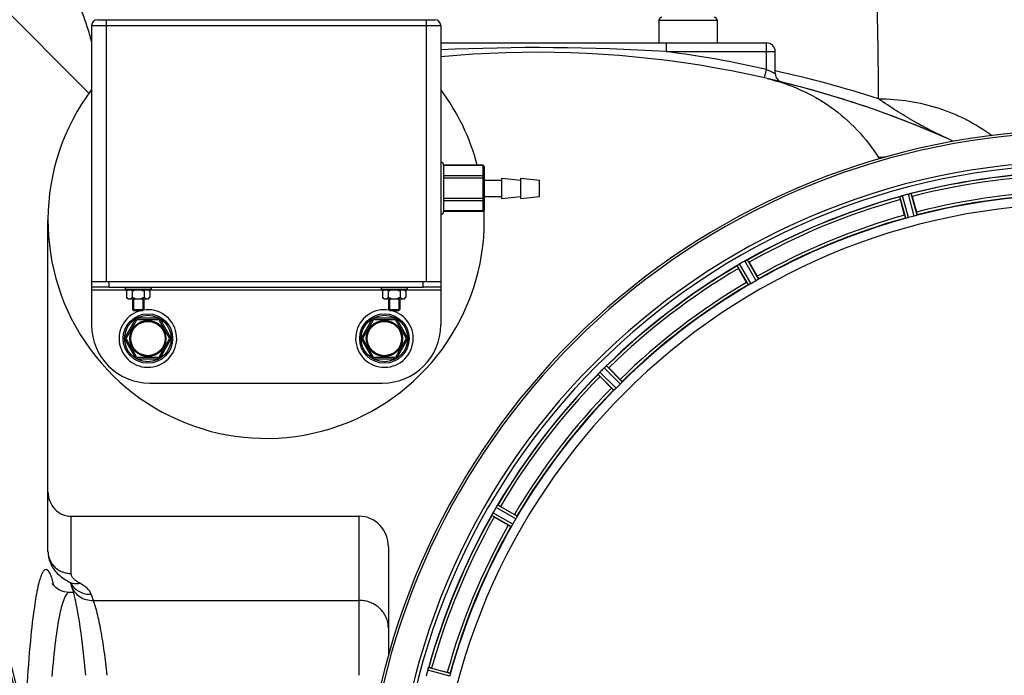
# Model space of a CAD drawing. Units: millimetres. Extents: x -2096 to 3710, y -156 to 3756.
# Drawn here: x 695 to 1034, y 812 to 1038 of the extents above; entities that cross this region are included whole.
import ezdxf

# ---------------------------------------------------------------- set-up
doc = ezdxf.new("R2010")
doc.units = ezdxf.units.MM
doc.header["$LTSCALE"] = 46.255
doc.header["$PDMODE"] = 3
doc.header["$PDSIZE"] = 0.3125
doc.layers.get('0').update_dxf_attribs({"linetype": 'CONTINUOUS'})
doc.layers.get('Defpoints').update_dxf_attribs({"linetype": 'CONTINUOUS'})
for name, color, linetype in [('02___PRT_ALL_AXES', 7, 'CONTINUOUS'), ('BEZUGSACHSEN', 7, 'CONTINUOUS'), ('FASEN', 7, 'CONTINUOUS'), ('RUNDUNGEN', 7, 'CONTINUOUS')]:
    doc.layers.add(name, color=color, linetype=linetype)
doc.layers.add('AM_5', color=3, linetype='CONTINUOUS', lineweight=25)
doc.styles.get("Standard").update_dxf_attribs({"font": 'txt', "width": 0.7})
doc.dimstyles.new('AM_DIN$0', dxfattribs={"dimtxt": 3.5, "dimasz": 2.5, "dimexe": 1, "dimexo": 1, "dimgap": 1.5, "dimtad": 1, "dimdsep": 46, "dimtxsty": 'STANDARD', "dimcen": 0, "dimclrd": 256, "dimclre": 256, "dimclrt": 2, "dimadec": 0, "dimazin": 2, "dimtp": 0.1, "dimtm": 0.1, "dimtfac": 0.71, "dimtdec": 3, "dimtmove": 0, "dimatfit": 3, "dimfxl": 1, "dimlwd": -1, "dimlwe": -1, "dimarcsym": 0})

# ---------------------------------------------------------------- blocks, each defined once
blk = doc.blocks.new('*D15')
at = {"layer": 'AM_5', "ltscale": 10, "transparency": 16777216}
for p, q in [((-451.53, 1380.76), (2309.76, 1380.76)), ((2308.76, 1350.76), (2308.76, 197.29)), ((-773.41, 167.29), (2309.76, 167.29))]:
    blk.add_line(p, q, dxfattribs=at)
for points in [[(2303.76, 1350.76), (2313.76, 1350.76), (2308.76, 1380.76)], [(2303.76, 197.29), (2313.76, 197.29), (2308.76, 167.29)]]:
    blk.add_solid(points, dxfattribs=at)
at = {"layer": 'Defpoints', "color": 0, "ltscale": 10, "transparency": 16777216}
for p in [(-452.53, 1380.76), (-774.41, 167.29), (2308.76, 167.29)]:
    blk.add_point(p, dxfattribs=at)
at = {"layer": 'AM_5', "color": 2, "ltscale": 10, "transparency": 16777216, "insert": (2276.26, 774.02), "char_height": 35, "attachment_point": 5, "rotation": 90}
blk.add_mtext('1180', dxfattribs=at)

msp = doc.modelspace()

# ---------------------------------------------------------------- linework, layer by layer
at = {"color": 9, "linetype": 'Continuous'}
for p, q in [((719.279, 1012.547), (683.405, 1048.424)), ((1000.036, 969.495), (998.006, 976.927)), ((1001.017, 969.699), (998.952, 977.258)), ((1002.973, 970.223), (1000.982, 977.801)), ((1003.924, 970.537), (1001.967, 977.988)), ((948.646, 948.006), (944.761, 954.811)), ((949.484, 948.556), (945.665, 955.246)), ((945.998, 946.543), (942.114, 953.196)), ((946.893, 946.994), (942.942, 953.761)), ((732.486, 944.789), (720.186, 944.789)), ((820.486, 944.789), (739.886, 944.789)), ((840.186, 944.789), (827.886, 944.789)), ((901.921, 912.486), (896.407, 918.053)), ((902.588, 913.233), (897.167, 918.707)), ((899.742, 910.387), (894.268, 915.808)), ((900.489, 911.054), (894.922, 916.568)), ((865.981, 866.082), (859.214, 870.033)), ((866.432, 866.977), (859.779, 870.861)), ((864.419, 863.491), (857.729, 867.31)), ((864.969, 864.329), (858.164, 868.214)), ((843.276, 811.958), (835.717, 814.023)), ((843.48, 812.939), (836.048, 814.969))]:
    msp.add_line(p, q, dxfattribs=at)
at = {"color": 7, "linetype": 'Continuous'}
for p, q in [((999.653, 970.531), (998.214, 975.9)), ((1002.3, 976.995), (1003.738, 971.626)), ((945.359, 947.445), (942.58, 952.258)), ((946.244, 954.373), (949.023, 949.56)), ((720.186, 947.789), (720.186, 944.789)), ((725.247, 947.789), (726.186, 947.789)), ((834.186, 947.789), (835.125, 947.789)), ((840.186, 947.789), (840.186, 944.789)), ((726.186, 945.789), (720.186, 945.789)), ((731.686, 945.789), (731.686, 944.989)), ((740.686, 944.989), (731.686, 944.989)), ((732.145, 944.448), (732.536, 944.839)), ((732.145, 944.448), (732.145, 942.33)), ((732.536, 944.839), (739.836, 944.839)), ((733.236, 944.989), (733.236, 944.839)), ((734.165, 944.448), (734.165, 942.33)), ((738.207, 944.448), (738.207, 942.33)), ((739.136, 944.989), (739.136, 944.839)), ((740.227, 944.448), (739.836, 944.839)), ((740.227, 944.448), (740.227, 942.33)), ((740.686, 945.789), (740.686, 944.989)), ((819.686, 945.789), (819.686, 944.989)), ((828.686, 944.989), (819.686, 944.989)), ((820.145, 944.448), (820.536, 944.839)), ((820.145, 944.448), (820.145, 942.33)), ((820.536, 944.839), (827.836, 944.839)), ((821.236, 944.989), (821.236, 944.839)), ((822.165, 944.448), (822.165, 942.33)), ((826.207, 944.448), (826.207, 942.33)), ((827.136, 944.989), (827.136, 944.839)), ((828.227, 944.448), (827.836, 944.839)), ((828.227, 944.448), (828.227, 942.33)), ((828.686, 945.789), (828.686, 944.989)), ((840.186, 945.789), (834.186, 945.789)), ((732.686, 941.789), (732.145, 942.33)), ((732.687, 941.789), (739.685, 941.789)), ((734.186, 941.789), (734.186, 938.139)), ((734.536, 941.789), (734.536, 937.789)), ((737.836, 941.789), (737.836, 937.789)), ((738.186, 941.789), (738.186, 938.139)), ((739.686, 941.789), (740.227, 942.33)), ((820.686, 941.789), (820.145, 942.33)), ((820.687, 941.789), (827.685, 941.789)), ((822.186, 941.789), (822.186, 938.139)), ((822.536, 941.789), (822.536, 937.789)), ((825.836, 941.789), (825.836, 937.789)), ((826.186, 941.789), (826.186, 938.139)), ((827.686, 941.789), (828.227, 942.33)), ((737.836, 937.789), (734.536, 937.789)), ((825.836, 937.789), (822.536, 937.789)), ((897.952, 918.014), (901.882, 914.084)), ((898.891, 911.093), (894.961, 915.023)), ((860.717, 870.395), (865.53, 867.616)), ((863.415, 863.952), (858.602, 866.731)), ((712.498, 840.789), (712.498, 840.789)), ((837.075, 814.761), (842.444, 813.322))]:
    msp.add_line(p, q, dxfattribs=at)
msp.add_lwpolyline([(712.498, 840.788), (710.798, 840.988), (709.105, 841.627), (707.885, 842.454), (707.114, 843.241), (706.771, 843.724), (706.698, 843.851)], dxfattribs=at)
for centre, radius in [((739.527, 928.13), 6.225), ((820.845, 928.13), 6.225), ((739.527, 928.13), 6), ((820.845, 928.13), 6)]:
    msp.add_circle(centre, radius, dxfattribs=at)
for centre, radius, start, end in [((623.342, 1004.369), 100.258, 17.99924, 29.44986), ((623.547, 1004.462), 100.034, 14.94426, 17.98467), ((873.423, 676.572), 350, 66.20369, 76.95988), ((780.186, 968.789), 75, 143.13359, 2.52323), ((780.186, 968.789), 75, 14.61915, 36.86641), ((453.686, 752.789), 247.056, 195, 165), ((1060.186, 752.789), 247.056, 15, 345), ((1060.186, 752.789), 236.237, 0.97018, 359.02982), ((1005.903, 999.904), 17.948, 212.19928, 213.72163), ((1060.186, 752.789), 232.558, 90.51703, 104.48989), ((1060.186, 752.789), 232.558, 105.51248, 119.48758), ((1022.082, 982.315), 24.715, 193.88554, 195.04368), ((1000.769, 970.594), 6.907, 106.55136, 107.7187), ((1000.777, 970.57), 6.932, 105.34263, 106.56139), ((1060.961, 749.886), 235.675, 104.91418, 105.25466), ((1062.507, 744.082), 241.681, 104.74816, 104.91417), ((1002.713, 971.147), 6.876, 103.51913, 104.66942), ((1003.02, 969.964), 8.098, 103.66883, 104.57655), ((1002.699, 971.262), 6.761, 101.6184, 103.63121), ((975.678, 969.862), 27.561, 14.99829, 15.55276), ((1060.186, 752.789), 225, 90.53437, 104.47267), ((1060.186, 752.789), 221.628, 90, 270), ((1060.186, 752.789), 225, 105.53208, 119.47036), ((1059.071, 756.951), 220.526, 104.73697, 105.26303), ((1062.727, 748.386), 237.754, 119.74679, 119.91554), ((948.184, 948.803), 6.915, 117.46219, 119.66786), ((948.771, 947.747), 8.123, 118.69484, 119.57585), ((947.985, 949.183), 6.485, 117.46008, 118.70568), ((948.483, 948.208), 7.58, 116.44371, 117.39691), ((948.358, 948.463), 7.297, 116.45441, 117.44627), ((942.015, 962.176), 7.811, 295.53768, 296.01066), ((922.375, 940.593), 27.561, 29.99829, 30.55276), ((1060.186, 752.789), 232.558, 120.51254, 134.48758), ((937.43, 960.568), 8.713, 304.00813, 304.53457), ((963.975, 964.632), 24.715, 208.88554, 210.04368), ((947.301, 946.468), 8.498, 123.16935, 123.9533), ((948.564, 944.555), 10.79, 123.22065, 123.83836), ((946.434, 947.792), 6.915, 122.48231, 123.15502), ((946.23, 948.118), 6.53, 122.01063, 123.21436), ((946.456, 947.756), 6.957, 121.55029, 122.4742), ((946.443, 947.766), 6.942, 121.08641, 121.96574), ((946.445, 947.774), 6.936, 120.33968, 121.55771), ((947.165, 946.57), 8.339, 120.42696, 121.09239), ((1062.646, 748.528), 237.591, 119.91555, 120.25329), ((1058.032, 756.519), 220.528, 119.73697, 120.26303), ((1060.186, 752.789), 225, 120.52969, 134.47031), ((739.527, 928.13), 9.9, 102.15084, 99.28835), ((820.845, 928.13), 9.9, 80.71165, 77.84916), ((1063.712, 749.263), 237.657, 134.9156, 135.25324), ((1063.751, 749.224), 237.712, 134.74677, 134.91556), ((901.262, 913.141), 6.906, 132.49176, 134.66744), ((902.108, 912.267), 8.123, 133.69485, 134.57585), ((900.986, 913.443), 6.497, 132.49623, 133.70528), ((901.472, 912.91), 7.219, 131.4988, 132.47797), ((901.607, 912.753), 7.426, 131.48605, 132.43554), ((891.855, 924.449), 7.801, 310.5312, 311.00507), ((880.463, 900.551), 24.715, 44.95632, 46.11446), ((1060.186, 752.789), 232.558, 135.51242, 149.48746), ((887.989, 921.584), 8.51, 319.00827, 319.52619), ((901.034, 910.641), 8.515, 138.18881, 138.95845), ((912.424, 932.512), 24.715, 223.88554, 225.04368), ((902.771, 909.099), 10.838, 138.2316, 138.83679), ((899.576, 911.952), 6.555, 137.04738, 138.22747), ((899.842, 911.705), 6.918, 137.47237, 138.17553), ((899.866, 911.681), 6.952, 136.55208, 137.4639), ((900.271, 911.29), 7.515, 135.38665, 136.96703), ((899.848, 911.699), 6.926, 135.33992, 136.55941), ((1057.16, 755.815), 220.556, 134.737, 135.263), ((1060.186, 752.789), 225, 135.52969, 149.47031), ((1064.411, 750.35), 237.549, 149.74671, 149.91561), ((865.183, 866.541), 6.915, 147.48292, 149.66783), ((866.219, 865.92), 8.123, 148.69484, 149.57585), ((864.825, 866.768), 6.491, 147.47909, 148.7055), ((865.648, 866.235), 7.471, 146.47763, 147.41834), ((865.455, 866.365), 7.239, 146.49533, 147.46876), ((853.132, 875.053), 7.837, 325.53323, 326.00831), ((848.343, 849), 24.715, 59.95632, 61.11446), ((1060.186, 752.789), 232.558, 150.51242, 164.48513), ((850.283, 871.21), 8.385, 334.00007, 334.50984), ((867.341, 863.199), 10.461, 153.18286, 153.81993), ((865.496, 864.123), 8.397, 153.13099, 153.92369), ((864.188, 864.782), 6.933, 151.55132, 153.1098), ((863.786, 864.995), 6.478, 151.97047, 153.17357), ((864.295, 864.718), 7.058, 150.98236, 151.92661), ((864.191, 864.781), 6.936, 150.33982, 151.55765), ((865.504, 864.049), 8.44, 150.42948, 150.99323), ((1064.535, 750.278), 237.693, 149.91562, 150.25322), ((872.382, 890.6), 27.561, 239.44724, 240.00171), ((1060.186, 752.789), 225, 150.52969, 164.47031), ((1056.456, 754.943), 220.528, 149.73697, 150.26303), ((1068.893, 750.468), 241.681, 165.08583, 165.25184), ((1064.979, 751.505), 237.632, 164.91558, 165.08442), ((1061.23, 752.521), 233.749, 164.74534, 164.91699), ((843.544, 811.863), 8.119, 163.69326, 164.57573), ((842.247, 812.238), 6.769, 161.61978, 163.65783), ((828.029, 817.487), 8.384, 340.48193, 340.99266), ((830.66, 790.893), 24.715, 74.95632, 76.11446)]:
    msp.add_arc(centre, radius, start, end, dxfattribs=at)
at = {"color": 9, "linetype": 'Continuous'}
for centre, radius, start, end in [((453.686, 752.789), 246.237, 195, 165), ((1060.186, 752.789), 246.237, 15, 345), ((1060.186, 752.789), 232.635, 90.45016, 104.55628), ((1060.186, 752.789), 231.557, 90.52333, 104.47667), ((1060.186, 752.789), 226, 90.5362, 104.4638), ((1060.186, 752.789), 232.635, 105.44849, 119.55397), ((1060.186, 752.789), 231.557, 105.52333, 119.47667), ((1060.186, 752.789), 224.863, 90.44096, 104.56541), ((1060.186, 752.789), 226, 105.5362, 119.4638), ((1060.186, 752.789), 224.863, 105.43936, 119.5631), ((1060.186, 752.789), 232.635, 120.44616, 134.55396), ((1060.186, 752.789), 231.557, 120.52333, 134.47667), ((1060.186, 752.789), 226, 120.5362, 134.4638), ((1060.186, 752.789), 224.863, 120.43702, 134.56309), ((1060.186, 752.789), 232.635, 135.44604, 149.55384), ((1060.186, 752.789), 231.557, 135.52333, 149.47667), ((1060.186, 752.789), 226, 135.5362, 149.4638), ((1060.186, 752.789), 224.863, 135.43691, 149.56298), ((1060.186, 752.789), 232.635, 150.44603, 164.55151), ((1060.186, 752.789), 231.557, 150.52333, 164.47667), ((1060.186, 752.789), 226, 150.5362, 164.4638), ((1060.186, 752.789), 224.863, 150.4369, 164.56064), ((665.422, 833.226), 42.969, 13.42236, 14.01881)]:
    msp.add_arc(centre, radius, start, end, dxfattribs=at)
at = {"color": 7, "linetype": 'Continuous'}
for points, knots in [([(952.394, 1017.546), (956.302, 1016.641), (963.963, 1014.063), (974.473, 1008.052), (983.62, 1000.119), (988.578, 993.734), (990.716, 990.34)], [0, 0, 0, 0, 0.2500032, 0.500005, 0.7500042, 1, 1, 1, 1]), ([(998.006, 976.927), (998.013, 976.949), (998.111, 976.968), (998.173, 977.003), (998.228, 977.021)], [0, 0, 0, 0, 0.2873303, 1, 1, 1, 1]), ([(998.219, 977.019), (998.25, 977.03), (998.399, 977.083), (998.548, 977.135), (998.667, 977.173)], [0, 0, 0, 0, 0.2121163, 1, 1, 1, 1]), ([(998.952, 977.258), (998.891, 977.241), (998.668, 977.176), (998.448, 977.102), (998.29, 977.043)], [0, 0, 0, 0, 0.2742023, 1, 1, 1, 1]), ([(1001.106, 977.833), (1001.163, 977.846), (1001.366, 977.893), (1001.571, 977.928), (1001.718, 977.957)], [0, 0, 0, 0, 0.283486, 1, 1, 1, 1]), ([(1001.662, 977.947), (1001.638, 977.943), (1001.529, 977.923), (1001.421, 977.902), (1001.338, 977.885)], [0, 0, 0, 0, 0.2249582, 1, 1, 1, 1]), ([(1001.727, 977.959), (1001.784, 977.97), (1001.855, 977.973), (1001.949, 978.003), (1001.967, 977.988)], [0, 0, 0, 0, 0.7118825, 1, 1, 1, 1]), ([(1003.738, 971.626), (1003.771, 971.503), (1003.83, 971.276), (1003.898, 971.004), (1003.935, 970.831), (1003.958, 970.736), (1003.959, 970.691), (1003.97, 970.653), (1003.963, 970.651)], [0, 0, 0, 0, 0.381637, 0.7061671, 0.8303182, 0.922474, 0.9795357, 1, 1, 1, 1]), ([(999.653, 970.531), (999.686, 970.408), (999.748, 970.182), (999.825, 969.913), (999.879, 969.744), (999.907, 969.65), (999.929, 969.611), (999.938, 969.573), (999.945, 969.575)], [0, 0, 0, 0, 0.381637, 0.7061671, 0.8303182, 0.922474, 0.9795357, 1, 1, 1, 1]), ([(1000.34, 969.541), (1000.268, 969.525), (1000.174, 969.501), (1000.076, 969.494), (1000.043, 969.489), (1000.036, 969.495)], [0, 0, 0, 0, 0.7134843, 0.9124765, 1, 1, 1, 1]), ([(1001.017, 969.699), (1000.956, 969.682), (1000.731, 969.622), (1000.504, 969.578), (1000.34, 969.541)], [0, 0, 0, 0, 0.2755423, 1, 1, 1, 1]), ([(1003.638, 970.425), (1003.591, 970.41), (1003.37, 970.34), (1003.149, 970.269), (1002.973, 970.223)], [0, 0, 0, 0, 0.2152334, 1, 1, 1, 1]), ([(1003.924, 970.537), (1003.921, 970.528), (1003.889, 970.516), (1003.802, 970.476), (1003.708, 970.447), (1003.638, 970.425)], [0, 0, 0, 0, 0.08689, 0.2859195, 1, 1, 1, 1]), ([(945.381, 955.128), (945.36, 955.118), (945.268, 955.075), (945.177, 955.03), (945.107, 954.995)], [0, 0, 0, 0, 0.2261049, 1, 1, 1, 1]), ([(945.108, 954.995), (945.132, 955.008), (945.224, 955.053), (945.316, 955.096), (945.382, 955.128)], [0, 0, 0, 0, 0.2717036, 1, 1, 1, 1]), ([(945.441, 955.156), (945.466, 955.169), (945.535, 955.2), (945.605, 955.238), (945.653, 955.246)], [0, 0, 0, 0, 0.3616317, 1, 1, 1, 1]), ([(945.653, 955.246), (945.655, 955.247), (945.659, 955.247), (945.663, 955.247), (945.665, 955.246)], [0, 0, 0, 0, 0.6128262, 1, 1, 1, 1]), ([(942.114, 953.196), (942.115, 953.219), (942.204, 953.263), (942.256, 953.313), (942.303, 953.345)], [0, 0, 0, 0, 0.2876862, 1, 1, 1, 1]), ([(949.237, 948.374), (949.195, 948.347), (949.001, 948.22), (948.804, 948.096), (948.646, 948.006)], [0, 0, 0, 0, 0.2151605, 1, 1, 1, 1]), ([(949.023, 949.56), (949.086, 949.449), (949.202, 949.245), (949.338, 949), (949.419, 948.843), (949.465, 948.757), (949.478, 948.713), (949.498, 948.68), (949.492, 948.676)], [0, 0, 0, 0, 0.381637, 0.7061671, 0.8303182, 0.922474, 0.9795357, 1, 1, 1, 1]), ([(949.484, 948.556), (949.484, 948.547), (949.456, 948.527), (949.382, 948.464), (949.299, 948.413), (949.237, 948.373)], [0, 0, 0, 0, 0.0871645, 0.2861696, 1, 1, 1, 1]), ([(732.145, 944.448), (732.165, 944.468), (732.245, 944.546), (732.328, 944.62), (732.393, 944.672)], [0, 0, 0, 0, 0.2557665, 1, 1, 1, 1]), ([(732.393, 944.672), (732.413, 944.687), (732.491, 944.748), (732.573, 944.803), (732.637, 944.839)], [0, 0, 0, 0, 0.2568763, 1, 1, 1, 1]), ([(733.673, 944.839), (733.716, 944.814), (733.894, 944.702), (734.052, 944.561), (734.165, 944.448)], [0, 0, 0, 0, 0.2372618, 1, 1, 1, 1]), ([(738.207, 944.448), (738.246, 944.487), (738.397, 944.632), (738.565, 944.763), (738.699, 944.839)], [0, 0, 0, 0, 0.2626751, 1, 1, 1, 1]), ([(739.735, 944.839), (739.756, 944.827), (739.84, 944.776), (739.921, 944.718), (739.979, 944.672)], [0, 0, 0, 0, 0.243234, 1, 1, 1, 1]), ([(739.979, 944.672), (740, 944.655), (740.086, 944.584), (740.168, 944.507), (740.227, 944.448)], [0, 0, 0, 0, 0.2441309, 1, 1, 1, 1]), ([(820.145, 944.448), (820.165, 944.468), (820.245, 944.546), (820.328, 944.62), (820.393, 944.672)], [0, 0, 0, 0, 0.2557665, 1, 1, 1, 1]), ([(820.393, 944.672), (820.413, 944.687), (820.491, 944.748), (820.573, 944.803), (820.637, 944.839)], [0, 0, 0, 0, 0.2568763, 1, 1, 1, 1]), ([(821.673, 944.839), (821.716, 944.814), (821.894, 944.702), (822.052, 944.561), (822.165, 944.448)], [0, 0, 0, 0, 0.2372618, 1, 1, 1, 1]), ([(826.207, 944.448), (826.246, 944.487), (826.397, 944.632), (826.565, 944.763), (826.699, 944.839)], [0, 0, 0, 0, 0.2626751, 1, 1, 1, 1]), ([(827.735, 944.839), (827.756, 944.827), (827.84, 944.776), (827.921, 944.718), (827.979, 944.672)], [0, 0, 0, 0, 0.243234, 1, 1, 1, 1]), ([(827.979, 944.672), (828, 944.655), (828.086, 944.584), (828.168, 944.507), (828.227, 944.448)], [0, 0, 0, 0, 0.2441309, 1, 1, 1, 1]), ([(945.359, 947.445), (945.423, 947.334), (945.542, 947.132), (945.686, 946.892), (945.782, 946.743), (945.833, 946.66), (945.865, 946.627), (945.884, 946.593), (945.889, 946.596)], [0, 0, 0, 0, 0.381637, 0.7061671, 0.8303182, 0.922474, 0.9795357, 1, 1, 1, 1]), ([(946.279, 946.666), (946.214, 946.632), (946.129, 946.585), (946.037, 946.553), (946.006, 946.539), (945.998, 946.543)], [0, 0, 0, 0, 0.7138163, 0.91282, 1, 1, 1, 1]), ([(946.893, 946.994), (946.838, 946.961), (946.636, 946.847), (946.428, 946.744), (946.279, 946.666)], [0, 0, 0, 0, 0.2754816, 1, 1, 1, 1]), ([(732.145, 942.33), (732.221, 942.254), (732.375, 942.112), (732.623, 941.936), (732.883, 941.818), (733.066, 941.789), (733.155, 941.789)], [0, 0, 0, 0, 0.2760236, 0.5340725, 0.7735073, 1, 1, 1, 1]), ([(733.155, 941.789), (733.336, 941.789), (733.618, 941.886), (733.935, 942.112), (734.089, 942.254), (734.165, 942.33)], [0, 0, 0, 0, 0.4639802, 0.7229528, 1, 1, 1, 1]), ([(734.165, 942.33), (734.479, 942.173), (735.131, 941.9), (735.835, 941.789), (736.186, 941.789)], [0, 0, 0, 0, 0.5003193, 1, 1, 1, 1]), ([(736.186, 941.789), (736.537, 941.789), (737.242, 941.9), (737.893, 942.173), (738.207, 942.33)], [0, 0, 0, 0, 0.4999097, 1, 1, 1, 1]), ([(738.207, 942.33), (738.283, 942.254), (738.437, 942.112), (738.685, 941.936), (738.945, 941.818), (739.128, 941.789), (739.217, 941.789)], [0, 0, 0, 0, 0.2760236, 0.5340725, 0.7735073, 1, 1, 1, 1]), ([(739.217, 941.789), (739.398, 941.789), (739.68, 941.886), (739.997, 942.112), (740.151, 942.254), (740.227, 942.33)], [0, 0, 0, 0, 0.4639802, 0.7229528, 1, 1, 1, 1]), ([(820.145, 942.33), (820.221, 942.254), (820.375, 942.112), (820.623, 941.936), (820.883, 941.818), (821.066, 941.789), (821.155, 941.789)], [0, 0, 0, 0, 0.2760236, 0.5340725, 0.7735073, 1, 1, 1, 1]), ([(821.155, 941.789), (821.336, 941.789), (821.618, 941.886), (821.935, 942.112), (822.089, 942.254), (822.165, 942.33)], [0, 0, 0, 0, 0.4639802, 0.7229528, 1, 1, 1, 1]), ([(822.165, 942.33), (822.479, 942.173), (823.131, 941.9), (823.835, 941.789), (824.186, 941.789)], [0, 0, 0, 0, 0.5003193, 1, 1, 1, 1]), ([(824.186, 941.789), (824.537, 941.789), (825.242, 941.9), (825.893, 942.173), (826.207, 942.33)], [0, 0, 0, 0, 0.4999097, 1, 1, 1, 1]), ([(826.207, 942.33), (826.283, 942.254), (826.437, 942.112), (826.685, 941.936), (826.945, 941.818), (827.128, 941.789), (827.217, 941.789)], [0, 0, 0, 0, 0.2760236, 0.5340725, 0.7735073, 1, 1, 1, 1]), ([(827.217, 941.789), (827.398, 941.789), (827.68, 941.886), (827.997, 942.112), (828.151, 942.254), (828.227, 942.33)], [0, 0, 0, 0, 0.4639802, 0.7229528, 1, 1, 1, 1]), ([(896.924, 918.519), (896.906, 918.504), (896.827, 918.437), (896.749, 918.369), (896.688, 918.316)], [0, 0, 0, 0, 0.2257908, 1, 1, 1, 1]), ([(896.689, 918.317), (896.71, 918.335), (896.788, 918.404), (896.867, 918.471), (896.925, 918.52)], [0, 0, 0, 0, 0.2719584, 1, 1, 1, 1]), ([(896.974, 918.563), (896.995, 918.581), (897.054, 918.63), (897.111, 918.683), (897.156, 918.704)], [0, 0, 0, 0, 0.3616048, 1, 1, 1, 1]), ([(897.156, 918.704), (897.158, 918.705), (897.161, 918.707), (897.166, 918.707), (897.167, 918.707)], [0, 0, 0, 0, 0.612881, 1, 1, 1, 1]), ([(894.268, 915.808), (894.263, 915.831), (894.337, 915.896), (894.375, 915.957), (894.412, 916.001)], [0, 0, 0, 0, 0.2877045, 1, 1, 1, 1]), ([(901.882, 914.084), (901.973, 913.994), (902.137, 913.826), (902.332, 913.625), (902.45, 913.494), (902.518, 913.423), (902.541, 913.384), (902.569, 913.357), (902.565, 913.352)], [0, 0, 0, 0, 0.381637, 0.7061671, 0.8303182, 0.922474, 0.9795357, 1, 1, 1, 1]), ([(898.891, 911.093), (898.981, 911.002), (899.149, 910.838), (899.35, 910.643), (899.481, 910.525), (899.552, 910.457), (899.591, 910.434), (899.618, 910.405), (899.623, 910.41)], [0, 0, 0, 0, 0.381637, 0.7061671, 0.8303182, 0.922474, 0.9795357, 1, 1, 1, 1]), ([(899.982, 910.579), (899.928, 910.529), (899.857, 910.462), (899.777, 910.406), (899.75, 910.385), (899.742, 910.387)], [0, 0, 0, 0, 0.7138327, 0.9128366, 1, 1, 1, 1]), ([(900.489, 911.054), (900.445, 911.008), (900.28, 910.845), (900.105, 910.692), (899.981, 910.579)], [0, 0, 0, 0, 0.2754768, 1, 1, 1, 1]), ([(902.396, 912.994), (902.362, 912.957), (902.208, 912.784), (902.05, 912.614), (901.921, 912.486)], [0, 0, 0, 0, 0.2151603, 1, 1, 1, 1]), ([(902.588, 913.233), (902.59, 913.225), (902.569, 913.198), (902.513, 913.118), (902.446, 913.047), (902.396, 912.993)], [0, 0, 0, 0, 0.0871633, 0.2861674, 1, 1, 1, 1]), ([(859.419, 870.361), (859.434, 870.385), (859.492, 870.471), (859.551, 870.556), (859.593, 870.618)], [0, 0, 0, 0, 0.2718536, 1, 1, 1, 1]), ([(859.593, 870.617), (859.579, 870.598), (859.52, 870.513), (859.463, 870.427), (859.419, 870.361)], [0, 0, 0, 0, 0.2258562, 1, 1, 1, 1]), ([(859.63, 870.672), (859.646, 870.695), (859.69, 870.757), (859.731, 870.824), (859.769, 870.855)], [0, 0, 0, 0, 0.3616497, 1, 1, 1, 1]), ([(859.769, 870.855), (859.771, 870.857), (859.774, 870.859), (859.777, 870.861), (859.779, 870.861)], [0, 0, 0, 0, 0.6128002, 1, 1, 1, 1]), ([(857.729, 867.31), (857.719, 867.331), (857.773, 867.414), (857.793, 867.482), (857.819, 867.534)], [0, 0, 0, 0, 0.2877064, 1, 1, 1, 1]), ([(865.53, 867.616), (865.641, 867.552), (865.843, 867.433), (866.083, 867.289), (866.232, 867.193), (866.315, 867.142), (866.348, 867.11), (866.382, 867.091), (866.379, 867.086)], [0, 0, 0, 0, 0.3816369, 0.706167, 0.8303181, 0.9224739, 0.9795357, 1, 1, 1, 1]), ([(866.309, 866.696), (866.286, 866.651), (866.181, 866.444), (866.073, 866.239), (865.981, 866.082)], [0, 0, 0, 0, 0.2151567, 1, 1, 1, 1]), ([(866.432, 866.977), (866.436, 866.969), (866.422, 866.938), (866.389, 866.846), (866.343, 866.761), (866.309, 866.696)], [0, 0, 0, 0, 0.0871798, 0.2861838, 1, 1, 1, 1]), ([(863.415, 863.952), (863.526, 863.889), (863.73, 863.773), (863.975, 863.637), (864.132, 863.556), (864.218, 863.51), (864.262, 863.497), (864.295, 863.477), (864.299, 863.483)], [0, 0, 0, 0, 0.381637, 0.7061671, 0.8303182, 0.922474, 0.9795357, 1, 1, 1, 1]), ([(864.601, 863.738), (864.562, 863.676), (864.511, 863.593), (864.448, 863.519), (864.428, 863.491), (864.419, 863.491)], [0, 0, 0, 0, 0.7138306, 0.9128354, 1, 1, 1, 1]), ([(864.969, 864.329), (864.937, 864.273), (864.82, 864.073), (864.692, 863.88), (864.601, 863.738)], [0, 0, 0, 0, 0.2754788, 1, 1, 1, 1]), ([(835.72, 814.032), (835.736, 814.092), (835.8, 814.313), (835.876, 814.529), (835.931, 814.686)], [0, 0, 0, 0, 0.2734943, 1, 1, 1, 1]), ([(835.932, 814.685), (835.923, 814.661), (835.886, 814.558), (835.85, 814.454), (835.823, 814.373)], [0, 0, 0, 0, 0.2249582, 1, 1, 1, 1]), ([(835.954, 814.747), (835.963, 814.774), (835.99, 814.845), (836.012, 814.92), (836.04, 814.961)], [0, 0, 0, 0, 0.3621742, 1, 1, 1, 1]), ([(836.04, 814.961), (836.041, 814.963), (836.044, 814.966), (836.047, 814.968), (836.048, 814.969)], [0, 0, 0, 0, 0.6118725, 1, 1, 1, 1]), ([(842.444, 813.322), (842.567, 813.289), (842.793, 813.227), (843.062, 813.15), (843.231, 813.096), (843.325, 813.068), (843.364, 813.046), (843.402, 813.037), (843.4, 813.03)], [0, 0, 0, 0, 0.381637, 0.7061671, 0.8303182, 0.922474, 0.9795357, 1, 1, 1, 1]), ([(843.434, 812.635), (843.423, 812.587), (843.378, 812.359), (843.324, 812.133), (843.276, 811.958)], [0, 0, 0, 0, 0.2150807, 1, 1, 1, 1]), ([(843.48, 812.939), (843.486, 812.932), (843.481, 812.898), (843.474, 812.801), (843.45, 812.707), (843.434, 812.635)], [0, 0, 0, 0, 0.0875233, 0.2865158, 1, 1, 1, 1])]:
    msp.add_open_spline(points, degree=3, knots=knots, dxfattribs=at)
for points in [[(998.29, 977.043), (998.27, 977.036), (998.25, 977.03), (998.229, 977.022)], [(1001.727, 977.959), (1001.705, 977.955), (1001.683, 977.951), (1001.661, 977.946)], [(945.441, 955.156), (945.42, 955.147), (945.4, 955.137), (945.38, 955.127)], [(942.358, 953.382), (942.34, 953.37), (942.322, 953.359), (942.305, 953.346)], [(942.556, 953.517), (942.489, 953.473), (942.423, 953.428), (942.358, 953.382)], [(942.369, 953.39), (942.431, 953.432), (942.493, 953.475), (942.555, 953.517)], [(734.165, 944.448), (734.481, 944.606), (734.81, 944.743), (735.15, 944.839)], [(737.222, 944.839), (737.562, 944.743), (737.891, 944.606), (738.207, 944.448)], [(822.165, 944.448), (822.481, 944.606), (822.81, 944.743), (823.15, 944.839)], [(825.222, 944.839), (825.562, 944.743), (825.891, 944.606), (826.207, 944.448)], [(896.974, 918.563), (896.957, 918.548), (896.94, 918.533), (896.923, 918.518)], [(894.456, 916.051), (894.441, 916.035), (894.427, 916.019), (894.414, 916.002)], [(894.612, 916.233), (894.559, 916.173), (894.507, 916.113), (894.456, 916.051)], [(894.463, 916.059), (894.512, 916.117), (894.561, 916.175), (894.611, 916.232)], [(859.63, 870.672), (859.617, 870.653), (859.604, 870.635), (859.592, 870.615)], [(857.847, 867.594), (857.838, 867.575), (857.828, 867.555), (857.82, 867.536)], [(857.953, 867.814), (857.917, 867.741), (857.882, 867.668), (857.847, 867.594)], [(857.851, 867.602), (857.885, 867.673), (857.919, 867.743), (857.953, 867.814)], [(835.954, 814.747), (835.946, 814.726), (835.938, 814.705), (835.931, 814.683)]]:
    msp.add_open_spline(points, degree=3, dxfattribs=at)
at = {"color": 9, "linetype": 'Continuous'}
for points, knots in [([(703.346, 847.651), (702.644, 846.428), (701.652, 842.745), (700.974, 839.081), (700.619, 836.769)], [0, 0, 0, 0, 0.3762802, 1, 1, 1, 1]), ([(706.208, 846.572), (706.015, 847.059), (705.675, 847.797), (704.917, 848.754), (703.855, 848.559), (703.532, 847.976), (703.346, 847.651)], [0, 0, 0, 0, 0.3581907, 0.5785993, 0.744313, 1, 1, 1, 1]), ([(707.111, 843.635), (707.04, 843.919), (706.781, 844.91), (706.477, 845.892), (706.208, 846.572)], [0, 0, 0, 0, 0.2860159, 1, 1, 1, 1]), ([(712.497, 840.788), (712.182, 840.789), (711.416, 840.203), (710.251, 837.749), (709.66, 835.356), (709.268, 833.508)], [0, 0, 0, 0, 0.1152019, 0.3102346, 1, 1, 1, 1]), ([(700.619, 836.769), (699.978, 832.585), (698.916, 822.95), (698.22, 813.289), (697.898, 807.846)], [0, 0, 0, 0, 0.4370882, 1, 1, 1, 1]), ([(709.268, 833.508), (708.623, 830.465), (707.553, 823.256), (706.836, 816.013), (706.489, 811.859)], [0, 0, 0, 0, 0.4272915, 1, 1, 1, 1])]:
    msp.add_open_spline(points, degree=3, knots=knots, dxfattribs=at)
at = {"layer": '02___PRT_ALL_AXES', "color": 7, "linetype": 'Continuous'}
msp.add_line((713.883, 840.789), (712.496, 840.789), dxfattribs=at)
at = {"layer": 'BEZUGSACHSEN', "color": 7, "linetype": 'Continuous'}
for p, q in [((915.186, 1037.572), (915.186, 1029.789)), ((935.186, 1037.572), (935.186, 1029.789)), ((855.186, 982.589), (861.186, 982.589)), ((861.186, 983.289), (867.686, 982.589)), ((861.186, 976.289), (861.186, 983.289)), ((867.686, 983.289), (874.186, 982.589)), ((867.686, 976.289), (867.686, 983.289)), ((874.186, 976.989), (874.186, 982.589)), ((855.186, 976.989), (861.186, 976.989)), ((861.186, 976.289), (867.686, 976.989)), ((867.686, 976.289), (874.186, 976.989))]:
    msp.add_line(p, q, dxfattribs=at)
msp.add_arc((1060.186, 752.789), 235, 90, 270, dxfattribs=at)
at = {"layer": 'FASEN', "color": 7, "linetype": 'Continuous'}
for p, q in [((734.186, 938.139), (738.186, 938.139)), ((734.536, 937.789), (734.186, 938.139)), ((734.537, 937.789), (737.835, 937.789)), ((737.836, 937.789), (738.186, 938.139)), ((822.186, 938.139), (826.186, 938.139)), ((822.536, 937.789), (822.186, 938.139)), ((822.537, 937.789), (825.835, 937.789)), ((825.836, 937.789), (826.186, 938.139))]:
    msp.add_line(p, q, dxfattribs=at)
at = {"layer": 'RUNDUNGEN', "color": 9, "linetype": 'Continuous'}
for p, q in [((720.186, 1035.789), (840.186, 1035.789)), ((725.186, 1037.789), (725.186, 947.789)), ((835.186, 1037.789), (835.186, 947.789)), ((915.186, 1037.572), (935.186, 1037.572)), ((917.661, 1029.789), (917.661, 1026.789)), ((952.186, 1020.673), (952.186, 1029.789)), ((917.661, 1026.789), (955.186, 1026.789)), ((951.517, 1017.748), (952.186, 1020.673)), ((854.686, 987.583), (841.186, 987.583)), ((854.686, 987.717), (854.686, 971.861)), ((854.686, 984.119), (841.186, 984.119)), ((855.186, 983.253), (841.186, 983.253)), ((855.186, 976.325), (841.186, 976.325)), ((854.686, 975.459), (841.186, 975.459)), ((854.686, 971.995), (841.186, 971.995)), ((726.186, 945.789), (726.186, 947.789)), ((834.186, 945.789), (834.186, 947.789)), ((735.197, 934.63), (731.733, 928.63)), ((735.197, 934.63), (735.63, 934.38)), ((742.991, 935.13), (736.063, 935.13)), ((736.063, 935.13), (736.063, 934.63)), ((742.991, 935.13), (742.991, 934.63)), ((743.857, 934.63), (743.424, 934.38)), ((747.322, 928.63), (743.857, 934.63)), ((816.515, 934.63), (813.05, 928.63)), ((816.515, 934.63), (816.948, 934.38)), ((824.309, 935.13), (817.381, 935.13)), ((817.381, 935.13), (817.381, 934.63)), ((824.309, 935.13), (824.309, 934.63)), ((825.175, 934.63), (824.742, 934.38)), ((828.639, 928.63), (825.175, 934.63)), ((731.733, 928.63), (732.166, 928.38)), ((731.733, 927.63), (732.166, 927.88)), ((731.733, 927.63), (735.197, 921.63)), ((743.857, 921.63), (747.322, 927.63)), ((747.322, 928.63), (746.889, 928.38)), ((747.322, 927.63), (746.889, 927.88)), ((813.05, 928.63), (813.483, 928.38)), ((813.05, 927.63), (813.483, 927.88)), ((813.05, 927.63), (816.515, 921.63)), ((825.175, 921.63), (828.639, 927.63)), ((828.639, 928.63), (828.206, 928.38)), ((828.639, 927.63), (828.206, 927.88)), ((735.197, 921.63), (735.63, 921.88)), ((736.063, 921.13), (736.063, 921.63)), ((736.063, 921.13), (742.991, 921.13)), ((742.991, 921.13), (742.991, 921.63)), ((743.857, 921.63), (743.424, 921.88)), ((816.515, 921.63), (816.948, 921.88)), ((817.381, 921.13), (817.381, 921.63)), ((817.381, 921.13), (824.309, 921.13)), ((824.309, 921.13), (824.309, 921.63)), ((825.175, 921.63), (824.742, 921.88)), ((713.186, 847.308), (713.186, 866.996)), ((812.186, 812.289), (812.186, 866.996)), ((720.786, 838.056), (812.186, 838.056))]:
    msp.add_line(p, q, dxfattribs=at)
at = {"layer": 'RUNDUNGEN', "color": 7, "linetype": 'Continuous'}
for p, q in [((720.186, 1035.789), (720.186, 947.789)), ((722.186, 1037.789), (838.186, 1037.789)), ((840.186, 1035.789), (840.186, 947.789)), ((840.186, 1029.789), (952.186, 1029.789)), ((955.186, 1019.244), (955.186, 1026.789)), ((841.186, 987.789), (841.186, 971.789)), ((854.686, 987.717), (841.186, 987.717)), ((855.186, 987.217), (855.186, 972.361)), ((854.686, 971.861), (841.186, 971.861)), ((705.186, 854.887), (705.186, 968.789)), ((720.186, 947.789), (726.186, 947.789)), ((726.186, 947.789), (834.186, 947.789)), ((834.186, 947.789), (840.186, 947.789)), ((720.186, 944.789), (720.186, 932.789)), ((726.186, 945.789), (834.186, 945.789)), ((840.186, 944.789), (840.186, 932.789)), ((732.166, 928.38), (735.63, 934.38)), ((736.063, 934.63), (742.991, 934.63)), ((743.424, 934.38), (746.889, 928.38)), ((813.483, 928.38), (816.948, 934.38)), ((817.381, 934.63), (824.309, 934.63)), ((824.742, 934.38), (828.206, 928.38)), ((735.63, 921.88), (732.166, 927.88)), ((746.889, 927.88), (743.424, 921.88)), ((816.948, 921.88), (813.483, 927.88)), ((828.206, 927.88), (824.742, 921.88)), ((742.991, 921.63), (736.063, 921.63)), ((824.309, 921.63), (817.381, 921.63)), ((740.186, 912.789), (820.186, 912.789)), ((713.186, 866.996), (812.186, 866.996)), ((822.186, 856.441), (822.186, 819.017)), ((713.205, 843.081), (713.205, 843.08))]:
    msp.add_line(p, q, dxfattribs=at)
for points in [[(705.186, 854.888), (705.19, 854.61), (705.212, 854.158), (705.255, 853.709), (705.318, 853.26), (705.4, 852.814), (705.503, 852.371), (705.626, 851.931), (705.769, 851.494), (705.932, 851.061), (706.116, 850.633), (706.32, 850.208), (706.545, 849.788), (706.791, 849.372), (707.06, 848.96), (707.352, 848.554), (707.667, 848.151), (708.008, 847.754), (708.376, 847.358), (708.778, 846.962), (709.212, 846.57), (709.677, 846.184), (710.174, 845.806), (710.699, 845.438), (711.254, 845.08), (711.837, 844.736), (712.343, 844.458)], [(712.343, 844.458), (712.464, 844.393), (712.616, 844.307), (712.75, 844.228), (712.864, 844.157), (712.961, 844.093), (713.041, 844.038), (713.104, 843.993), (713.152, 843.956), (713.184, 843.93), (713.19, 843.925)], [(713.205, 843.08), (713.344, 842.654), (713.506, 842.133), (713.675, 841.553), (713.851, 840.914), (714.033, 840.216), (714.219, 839.46), (714.409, 838.645), (714.602, 837.774), (714.797, 836.846), (714.993, 835.863), (715.19, 834.825), (715.387, 833.734), (715.584, 832.591), (715.779, 831.397), (715.974, 830.153), (716.167, 828.86), (716.357, 827.519), (716.546, 826.132), (716.731, 824.699), (716.914, 823.222), (717.094, 821.702), (717.27, 820.139), (717.443, 818.536), (717.612, 816.893), (717.777, 815.211), (717.938, 813.492), (718.046, 812.289)]]:
    msp.add_lwpolyline(points, dxfattribs=at)
for centre in [(739.527, 928.13), (820.845, 928.13)]:
    msp.add_circle(centre, 8.5, dxfattribs=at)
at = {"layer": 'RUNDUNGEN', "color": 9, "linetype": 'Continuous'}
for centre, radius in [((739.527, 928.13), 8), ((820.845, 928.13), 8), ((739.527, 928.13), 5.9), ((820.845, 928.13), 5.9)]:
    msp.add_circle(centre, radius, dxfattribs=at)
at = {"layer": 'RUNDUNGEN', "color": 7, "linetype": 'Continuous'}
for centre, radius, start, end in [((722.186, 1035.789), 2, 90, 180), ((838.186, 1035.789), 2, 0, 90), ((916.186, 1037.572), 1, 90, 180), ((934.186, 1037.572), 1, 0, 90), ((952.186, 1026.789), 3, 0, 90), ((873.423, 676.572), 350, 66.20369, 95.44924), ((958.186, 1019.244), 3, 180.00002, 256.10628), ((453.686, 752.789), 247.056, 195, 165), ((1060.186, 752.789), 247.056, 15, 345), ((840.186, 987.789), 1, 0, 90), ((854.686, 987.217), 0.5, 359.99952, 90), ((840.186, 971.789), 1, 270, 360), ((854.686, 972.361), 0.5, 270, 0.00048), ((736.063, 934.13), 0.5, 90, 150), ((742.991, 934.13), 0.5, 30, 90), ((817.381, 934.13), 0.5, 90, 150), ((824.309, 934.13), 0.5, 30, 90), ((740.186, 932.789), 20, 180, 270), ((820.186, 932.789), 20, 270, 360), ((732.599, 928.13), 0.5, 150, 210), ((746.456, 928.13), 0.5, 330, 30), ((813.916, 928.13), 0.5, 150, 210), ((827.773, 928.13), 0.5, 330, 30), ((736.063, 922.13), 0.5, 210, 270), ((742.991, 922.13), 0.5, 270, 330), ((817.381, 922.13), 0.5, 210, 270), ((824.309, 922.13), 0.5, 270, 330)]:
    msp.add_arc(centre, radius, start, end, dxfattribs=at)
at = {"layer": 'RUNDUNGEN', "color": 9, "linetype": 'Continuous'}
for centre, radius, start, end in [((873.442, 324.757), 703.424, 86.39583, 92.709802), ((873.423, 676.572), 353, 77.10733, 82.80066), ((873.598, 647.738), 381.271, 72.10999, 77.64324), ((990.041, 941.028), 60.972, 64.25268, 66.2035), ((1010.521, 777.186), 214.072, 94.68029, 95.30849), ((854.792, 987.145), 0.395, 17.21794, 25.59018), ((736.063, 934.13), 1, 90, 150), ((742.991, 934.13), 1, 30, 90), ((817.381, 934.13), 1, 90, 150), ((824.309, 934.13), 1, 30, 90), ((732.599, 928.13), 1, 150, 210), ((746.456, 928.13), 1, 330, 30), ((813.916, 928.13), 1, 150, 210), ((827.773, 928.13), 1, 330, 30), ((736.063, 922.13), 1, 210, 270), ((742.991, 922.13), 1, 270, 330), ((817.381, 922.13), 1, 210, 270), ((824.309, 922.13), 1, 270, 330), ((719.258, 847.458), 7.138, 208.14426, 210.19125), ((-70.481, 571.426), 834.981, 18.622035, 18.773845)]:
    msp.add_arc(centre, radius, start, end, dxfattribs=at)
at = {"layer": 'RUNDUNGEN', "color": 7, "linetype": 'Continuous'}
for centre, major_axis, start_param, end_param in [((713.186, 875.44), (0, 8.444), 1.5707963, 3.1415927), ((812.186, 856.441), (0, 10.555), -1.5707963, 0)]:
    msp.add_ellipse(centre, major_axis=major_axis, ratio=0.9474101, start_param=start_param, end_param=end_param, dxfattribs=at)
at = {"layer": 'RUNDUNGEN', "color": 9, "linetype": 'Continuous'}
for points, knots in [([(990.72, 1010.574), (990.69, 1018.487), (990.516, 1033.817), (989.878, 1056.056), (988.872, 1076.778), (987.92, 1090.075), (987.373, 1096.464)], [0, 0, 0, 0, 0.2761237, 0.5349177, 0.7762429, 1, 1, 1, 1]), ([(952.186, 1020.673), (952.373, 1020.587), (952.742, 1020.417), (953.279, 1020.166), (953.782, 1019.927), (954.171, 1019.74), (954.451, 1019.604), (954.633, 1019.516), (954.793, 1019.438), (954.927, 1019.372), (955.034, 1019.32), (955.106, 1019.283), (955.146, 1019.264), (955.169, 1019.252), (955.176, 1019.25), (955.187, 1019.243), (955.186, 1019.244)], [0, 0, 0, 0, 0.1859116, 0.3663687, 0.5357777, 0.6881898, 0.7560338, 0.817191, 0.8708166, 0.9160862, 0.9522313, 0.9785825, 0.9879149, 0.9946168, 0.9986522, 1, 1, 1, 1]), ([(990.72, 1010.574), (994.236, 1010.576), (1001.258, 1010.035), (1009.803, 1008.004), (1016.336, 1005.596), (1022.571, 1002.71), (1026.956, 999.987), (1029.686, 997.95)], [0, 0, 0, 0, 0.2533221, 0.5051942, 0.6302804, 0.7545494, 1, 1, 1, 1]), ([(1014.643, 996.817), (1012.69, 997.678), (1008.736, 999.574), (1002.802, 1002.776), (996.732, 1006.424), (992.725, 1009.127), (990.72, 1010.574)], [0, 0, 0, 0, 0.2316487, 0.475734, 0.7316736, 1, 1, 1, 1]), ([(855.148, 987.316), (855.109, 987.396), (854.971, 987.537), (854.782, 987.583), (854.686, 987.583)], [0, 0, 0, 0, 0.4824396, 1, 1, 1, 1]), ([(855.186, 983.686), (855.186, 983.743), (855.158, 983.86), (855.006, 984.054), (854.811, 984.119), (854.686, 984.119)], [0, 0, 0, 0, 0.2351572, 0.4805277, 1, 1, 1, 1]), ([(855.186, 975.892), (855.186, 975.835), (855.158, 975.718), (855.006, 975.524), (854.811, 975.459), (854.686, 975.459)], [0, 0, 0, 0, 0.2351572, 0.4805277, 1, 1, 1, 1]), ([(855.148, 972.262), (855.109, 972.182), (854.971, 972.041), (854.782, 971.995), (854.686, 971.995)], [0, 0, 0, 0, 0.4824396, 1, 1, 1, 1]), ([(705.186, 854.887), (705.186, 854.392), (705.29, 853.396), (705.75, 851.963), (706.496, 850.643), (707.499, 849.488), (708.719, 848.541), (710.11, 847.838), (711.618, 847.405), (712.664, 847.308), (713.186, 847.308)], [0, 0, 0, 0, 0.1216686, 0.2438542, 0.3669883, 0.4913512, 0.6170304, 0.7439138, 0.8717111, 1, 1, 1, 1]), ([(716.088, 843.948), (715.651, 844.179), (714.874, 844.651), (713.931, 845.478), (713.416, 846.243), (713.218, 846.858), (713.186, 847.16), (713.186, 847.308)], [0, 0, 0, 0, 0.3192149, 0.584801, 0.8054345, 0.9045313, 1, 1, 1, 1]), ([(712.343, 844.458), (712.897, 844.164), (714.145, 843.77), (715.448, 843.824), (716.088, 843.948)], [0, 0, 0, 0, 0.4903367, 1, 1, 1, 1]), ([(713.089, 843.868), (713.429, 843.284), (714.286, 842.2), (715.978, 840.987), (717.957, 840.257), (719.371, 840.127), (720.077, 840.151)], [0, 0, 0, 0, 0.2447173, 0.4926375, 0.7445194, 1, 1, 1, 1]), ([(713.205, 843.08), (713.457, 842.331), (714.228, 840.897), (716.029, 839.239), (718.294, 838.218), (719.957, 838.027), (720.786, 838.056)], [0, 0, 0, 0, 0.2445383, 0.4919012, 0.7437561, 1, 1, 1, 1]), ([(720.077, 840.151), (719.821, 840.904), (718.989, 841.978), (717.524, 843.128), (716.596, 843.679), (716.088, 843.948)], [0, 0, 0, 0, 0.4255386, 0.692122, 1, 1, 1, 1]), ([(725.584, 812.29), (725.281, 815.062), (724.649, 820.224), (723.67, 826.399), (722.811, 830.721), (722.174, 833.48), (721.518, 835.895), (721.035, 837.377), (720.786, 838.056)], [0, 0, 0, 0, 0.318635, 0.5939816, 0.7141303, 0.8220363, 0.9173912, 1, 1, 1, 1]), ([(822.186, 828.582), (822.186, 829.201), (822.056, 830.446), (821.482, 832.237), (820.549, 833.887), (819.295, 835.331), (817.77, 836.515), (816.031, 837.394), (814.146, 837.934), (812.839, 838.056), (812.186, 838.056)], [0, 0, 0, 0, 0.1216687, 0.2438542, 0.3669883, 0.4913512, 0.6170304, 0.7439137, 0.8717111, 1, 1, 1, 1])]:
    msp.add_open_spline(points, degree=3, knots=knots, dxfattribs=at)
for points in [[(855.186, 987.15), (855.186, 987.188), (855.18, 987.226), (855.169, 987.262)], [(855.186, 972.428), (855.186, 972.371), (855.172, 972.313), (855.148, 972.262)]]:
    msp.add_open_spline(points, degree=3, dxfattribs=at)
at = {"layer": 'RUNDUNGEN', "color": 7, "linetype": 'Continuous'}
msp.add_open_spline([(712.835, 844.175), (712.958, 843.81), (713.082, 843.445), (713.205, 843.081)], degree=3, dxfattribs=at)

# ---------------------------------------------------------------- dimensions: what is measured, and where the dimension line sits
at = {"layer": 'AM_5', "ltscale": 10}
dim = msp.add_linear_dim(base=(2308.759, 167.289), p1=(-452.531, 1380.761), p2=(-774.414, 167.289), angle=90, text='1180', dimstyle='AM_DIN$0', override={"dimtxt": 35, "dimasz": 30, "dimgap": 15, "dimsah": 1}, dxfattribs=at)
dim.commit()
dim.dimension.update_dxf_attribs({"geometry": '*D15', "text_midpoint": (2276.259, 774.025)})

doc.saveas('drawing.dxf')
